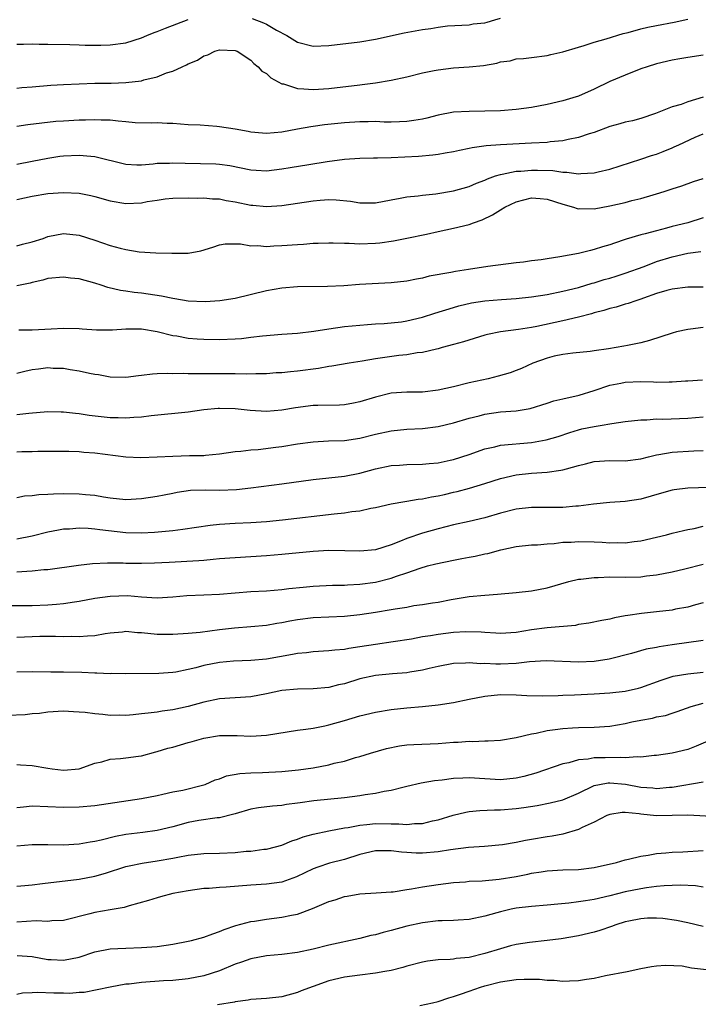
# Model space of a CAD drawing. Units: inches. Extents: x 2523000 to 2526000, y 1548000 to 1551000.
# Drawn here: x 2523439 to 2523526, y 1549289 to 1549415 of the extents above; entities that cross this region are included whole.
import ezdxf

# ---------------------------------------------------------------- set-up
doc = ezdxf.new("R2010")
doc.units = ezdxf.units.IN
doc.header["$MEASUREMENT"] = 0
doc.layers.add('LD25231548_2ft', color=135, linetype='Continuous')

msp = doc.modelspace()

# ---------------------------------------------------------------- linework, layer by layer
at = {"layer": 'LD25231548_2ft'}
for points, elevation in [([(2523439, 1549406.25), (2523439.68, 1549406.32), (2523441, 1549406.41), (2523443.38, 1549406.62), (2523445, 1549406.71), (2523447, 1549406.81), (2523449, 1549406.88), (2523451.1, 1549406.9), (2523453, 1549406.96), (2523455, 1549407.2), (2523455.31, 1549407.31), (2523457, 1549407.7), (2523458.21, 1549408.21), (2523459, 1549408.44), (2523460.21, 1549409), (2523460.77, 1549409.23), (2523461, 1549409.38), (2523462.17, 1549409.83), (2523463, 1549410.4), (2523463.49, 1549410.51), (2523464.41, 1549411), (2523465, 1549411.16), (2523467, 1549411.1), (2523467.24, 1549411), (2523469, 1549409.86), (2523469.4, 1549409.4), (2523469.96, 1549409), (2523470.43, 1549408.43), (2523471, 1549408.15), (2523471.56, 1549407.56), (2523473, 1549406.82), (2523473.21, 1549406.79), (2523475, 1549406.19), (2523475.82, 1549406.18), (2523477, 1549406.06), (2523479, 1549406.21), (2523483, 1549406.68), (2523483.29, 1549406.71), (2523485, 1549406.93), (2523487, 1549407.26), (2523489, 1549407.7), (2523491, 1549408.2), (2523492.5, 1549408.5), (2523493, 1549408.62), (2523495, 1549408.84), (2523497, 1549408.97), (2523498.83, 1549409.17), (2523500.53, 1549409.47), (2523501, 1549409.61), (2523502.23, 1549409.77), (2523503, 1549410), (2523503.96, 1549410.04), (2523505, 1549410.19), (2523507, 1549410.42), (2523507.44, 1549410.56), (2523509, 1549410.92), (2523511, 1549411.52), (2523511.71, 1549411.71), (2523513, 1549412.13), (2523514.57, 1549412.57), (2523516.74, 1549413.26), (2523517.39, 1549413.39), (2523519, 1549413.85), (2523519.91, 1549414.09), (2523521, 1549414.28), (2523523.27, 1549414.73), (2523525, 1549415.1)], 7182), ([(2523469.2, 1549415.2), (2523470.64, 1549414.64), (2523471, 1549414.45), (2523472.32, 1549413.68), (2523473.63, 1549413), (2523475, 1549412.15), (2523477, 1549411.62), (2523479, 1549411.7), (2523483, 1549412.18), (2523485, 1549412.52), (2523488.67, 1549413.33), (2523491, 1549413.77), (2523492.09, 1549413.91), (2523493, 1549414.07), (2523494.22, 1549414.22), (2523497, 1549414.38), (2523497.52, 1549414.48), (2523499, 1549414.62), (2523499.28, 1549414.72), (2523500.28, 1549415), (2523501, 1549415.23)], 7180), ([(2523439, 1549411.87), (2523439.88, 1549411.88), (2523441, 1549411.92), (2523441.89, 1549411.89), (2523443, 1549411.89), (2523445.83, 1549411.83), (2523447, 1549411.82), (2523447.78, 1549411.78), (2523449.77, 1549411.77), (2523451, 1549411.81), (2523453, 1549412.08), (2523455, 1549412.71), (2523455.68, 1549413), (2523456.62, 1549413.38), (2523457, 1549413.51), (2523458.06, 1549413.94), (2523461, 1549415.04)], 7180), ([(2523527, 1549410.5), (2523525, 1549410.18), (2523524.01, 1549409.99), (2523523, 1549409.84), (2523521, 1549409.37), (2523519.81, 1549409), (2523519, 1549408.72), (2523517, 1549407.93), (2523515, 1549407.09), (2523513, 1549406.14), (2523511, 1549405.24), (2523510.28, 1549405), (2523509, 1549404.62), (2523507, 1549404.17), (2523505, 1549403.79), (2523503, 1549403.5), (2523501, 1549403.34), (2523499, 1549403.29), (2523497, 1549403.28), (2523495, 1549403.19), (2523493, 1549402.81), (2523491.58, 1549402.42), (2523491, 1549402.28), (2523489.91, 1549402.09), (2523489, 1549401.96), (2523488.08, 1549401.92), (2523487, 1549401.9), (2523486.09, 1549401.91), (2523485, 1549401.96), (2523484.06, 1549401.94), (2523483, 1549401.95), (2523481, 1549401.81), (2523478.47, 1549401.53), (2523477, 1549401.33), (2523476.7, 1549401.3), (2523475, 1549401), (2523473, 1549400.61), (2523471, 1549400.43), (2523470.49, 1549400.49), (2523469, 1549400.62), (2523468.69, 1549400.69), (2523467, 1549400.98), (2523465, 1549401.31), (2523464.66, 1549401.34), (2523462.51, 1549401.49), (2523461, 1549401.55), (2523459, 1549401.72), (2523458.27, 1549401.73), (2523457, 1549401.79), (2523456.23, 1549401.77), (2523454.18, 1549401.82), (2523453, 1549401.93), (2523452, 1549402), (2523451, 1549402.13), (2523449.85, 1549402.15), (2523449, 1549402.21), (2523447.84, 1549402.16), (2523447, 1549402.16), (2523445, 1549402.03), (2523444.04, 1549401.96), (2523442.22, 1549401.78), (2523440.45, 1549401.55), (2523439, 1549401.34)], 7184), ([(2523527, 1549405.1), (2523525, 1549404.48), (2523524.17, 1549404.17), (2523523, 1549403.87), (2523520.87, 1549403), (2523519, 1549402.37), (2523517.92, 1549402.08), (2523517, 1549401.88), (2523516.32, 1549401.68), (2523515, 1549401.33), (2523513, 1549400.57), (2523512.39, 1549400.39), (2523511, 1549399.91), (2523509.68, 1549399.68), (2523509, 1549399.52), (2523507.36, 1549399.36), (2523507, 1549399.3), (2523505, 1549399.18), (2523501, 1549398.99), (2523499.15, 1549398.85), (2523497.39, 1549398.61), (2523497, 1549398.5), (2523495.74, 1549398.26), (2523495, 1549398.08), (2523493.92, 1549397.92), (2523493, 1549397.75), (2523492.35, 1549397.65), (2523490.5, 1549397.5), (2523487, 1549397.32), (2523485.26, 1549397.26), (2523484.74, 1549397.26), (2523483, 1549397.22), (2523481, 1549397.09), (2523478.81, 1549396.81), (2523476.43, 1549396.44), (2523474.04, 1549396.04), (2523473, 1549395.85), (2523471, 1549395.62), (2523469.69, 1549395.69), (2523469, 1549395.75), (2523466.3, 1549396.3), (2523465, 1549396.47), (2523464.51, 1549396.51), (2523462.56, 1549396.56), (2523460.58, 1549396.58), (2523459, 1549396.64), (2523458.6, 1549396.6), (2523457, 1549396.58), (2523456.5, 1549396.5), (2523455, 1549396.4), (2523454.38, 1549396.38), (2523453, 1549396.47), (2523449, 1549397.46), (2523448.52, 1549397.48), (2523447, 1549397.64), (2523445, 1549397.54), (2523444.52, 1549397.48), (2523443, 1549397.23), (2523441, 1549396.83), (2523439, 1549396.48)], 7186), ([(2523439, 1549391.98), (2523441, 1549392.39), (2523443, 1549392.74), (2523445, 1549392.88), (2523447, 1549392.77), (2523448.49, 1549392.49), (2523449, 1549392.38), (2523451, 1549391.81), (2523453, 1549391.47), (2523455, 1549391.57), (2523455.71, 1549391.71), (2523457, 1549391.9), (2523458.05, 1549392.05), (2523459, 1549392.15), (2523461, 1549392.21), (2523462.17, 1549392.17), (2523463, 1549392.2), (2523464.08, 1549392.08), (2523465, 1549392.05), (2523465.87, 1549391.87), (2523467, 1549391.69), (2523469, 1549391.27), (2523469.25, 1549391.25), (2523471, 1549391.08), (2523473, 1549391.23), (2523477, 1549391.79), (2523477.88, 1549391.88), (2523479, 1549391.96), (2523479.95, 1549391.95), (2523481.77, 1549391.77), (2523483, 1549391.55), (2523485, 1549391.56), (2523487, 1549391.94), (2523488.14, 1549392.14), (2523489, 1549392.32), (2523490.46, 1549392.46), (2523491, 1549392.55), (2523492.71, 1549392.71), (2523495, 1549393.07), (2523497, 1549393.64), (2523497.94, 1549394.06), (2523499, 1549394.46), (2523499.36, 1549394.64), (2523500.38, 1549395), (2523501, 1549395.2), (2523501.22, 1549395.22), (2523503, 1549395.6), (2523503.63, 1549395.63), (2523505, 1549395.76), (2523505.76, 1549395.76), (2523507.7, 1549395.7), (2523509, 1549395.49), (2523509.5, 1549395.5), (2523511, 1549395.28), (2523511.32, 1549395.32), (2523513, 1549395.39), (2523513.54, 1549395.54), (2523515, 1549395.87), (2523519, 1549397.16), (2523520.37, 1549397.63), (2523521, 1549397.81), (2523521.87, 1549398.13), (2523523, 1549398.61), (2523523.28, 1549398.72), (2523523.87, 1549399), (2523525.96, 1549399.96), (2523527, 1549400.4)], 7188), ([(2523439, 1549386.02), (2523439.75, 1549386.25), (2523441, 1549386.56), (2523442.38, 1549387), (2523443, 1549387.23), (2523445, 1549387.63), (2523447, 1549387.41), (2523449, 1549386.76), (2523451, 1549386.08), (2523452.27, 1549385.73), (2523453, 1549385.56), (2523454.71, 1549385.29), (2523456.84, 1549385.16), (2523458.9, 1549385.1), (2523461, 1549385.12), (2523462.59, 1549385.41), (2523464.14, 1549385.86), (2523465, 1549386.15), (2523465.72, 1549386.28), (2523467.7, 1549386.3), (2523469, 1549386.05), (2523469.92, 1549386.08), (2523471, 1549385.95), (2523471.97, 1549386.03), (2523473, 1549386.07), (2523475, 1549386.22), (2523475.76, 1549386.24), (2523477, 1549386.36), (2523477.63, 1549386.37), (2523479, 1549386.43), (2523479.56, 1549386.44), (2523481, 1549386.36), (2523481.63, 1549386.37), (2523483, 1549386.28), (2523485, 1549386.38), (2523485.56, 1549386.44), (2523487.3, 1549386.7), (2523489.02, 1549387.02), (2523491.54, 1549387.54), (2523493, 1549387.88), (2523495, 1549388.32), (2523497, 1549388.79), (2523497.56, 1549389), (2523498.64, 1549389.36), (2523500, 1549390), (2523501, 1549390.66), (2523501.56, 1549391), (2523503, 1549391.7), (2523505, 1549392.18), (2523506.11, 1549392.11), (2523507, 1549392.02), (2523509, 1549391.37), (2523510.36, 1549391), (2523510.82, 1549390.82), (2523511, 1549390.79), (2523511.19, 1549390.81), (2523513, 1549390.78), (2523515, 1549391.15), (2523517, 1549391.61), (2523517.84, 1549391.84), (2523519, 1549392.12), (2523520.59, 1549392.59), (2523521, 1549392.7), (2523521.97, 1549393), (2523522.75, 1549393.25), (2523523, 1549393.35), (2523524.25, 1549393.75), (2523525.73, 1549394.27), (2523527, 1549394.68)], 7190), ([(2523527, 1549389.61), (2523525.03, 1549389), (2523523, 1549388.5), (2523522.3, 1549388.3), (2523521, 1549387.98), (2523519.56, 1549387.56), (2523519, 1549387.43), (2523517.12, 1549386.88), (2523517, 1549386.83), (2523515.6, 1549386.4), (2523515, 1549386.17), (2523514.09, 1549385.91), (2523513, 1549385.55), (2523512.54, 1549385.46), (2523511, 1549385.07), (2523508.62, 1549384.62), (2523507, 1549384.38), (2523506.24, 1549384.24), (2523505, 1549384.11), (2523503.94, 1549383.94), (2523503, 1549383.84), (2523499.37, 1549383.37), (2523496.91, 1549383), (2523495.23, 1549382.77), (2523494.64, 1549382.64), (2523491.87, 1549382.13), (2523491, 1549381.89), (2523490.23, 1549381.77), (2523489, 1549381.52), (2523487, 1549381.31), (2523482.93, 1549381.07), (2523480.93, 1549380.93), (2523478.82, 1549380.82), (2523475, 1549380.77), (2523473, 1549380.61), (2523471, 1549380.25), (2523467, 1549379.3), (2523465.03, 1549378.97), (2523463.16, 1549378.84), (2523461, 1549378.94), (2523459.25, 1549379.25), (2523459, 1549379.28), (2523457.58, 1549379.58), (2523455.84, 1549379.84), (2523455, 1549379.96), (2523454.06, 1549380.06), (2523453, 1549380.22), (2523452.31, 1549380.31), (2523450.69, 1549380.69), (2523449.83, 1549381), (2523449, 1549381.26), (2523447, 1549381.8), (2523445.9, 1549381.9), (2523445, 1549382.03), (2523443, 1549381.84), (2523442.35, 1549381.65), (2523441, 1549381.36), (2523440.73, 1549381.27), (2523439, 1549380.9)], 7192), ([(2523439.26, 1549375.26), (2523441, 1549375.25), (2523443.41, 1549375.41), (2523445, 1549375.5), (2523447, 1549375.43), (2523447.39, 1549375.39), (2523449.25, 1549375.25), (2523451.29, 1549375.29), (2523453, 1549375.42), (2523453.4, 1549375.4), (2523455, 1549375.38), (2523457, 1549375.04), (2523459, 1549374.56), (2523459.51, 1549374.49), (2523461, 1549374.22), (2523462.13, 1549374.13), (2523463, 1549374.07), (2523465, 1549374.04), (2523467, 1549374.11), (2523467.82, 1549374.18), (2523469, 1549374.31), (2523470.51, 1549374.51), (2523473, 1549374.71), (2523475, 1549374.84), (2523477.1, 1549375.1), (2523479, 1549375.4), (2523481, 1549375.68), (2523483, 1549375.89), (2523483.95, 1549375.95), (2523485, 1549376.05), (2523486.09, 1549376.09), (2523488.31, 1549376.31), (2523489, 1549376.41), (2523491, 1549376.88), (2523492.59, 1549377.41), (2523495, 1549378.15), (2523495.66, 1549378.34), (2523497.28, 1549378.72), (2523499.01, 1549378.99), (2523501.15, 1549379.15), (2523503, 1549379.27), (2523505, 1549379.49), (2523507, 1549379.8), (2523509, 1549380.21), (2523511, 1549380.71), (2523512.75, 1549381.25), (2523513, 1549381.31), (2523514.29, 1549381.71), (2523515, 1549381.9), (2523515.84, 1549382.16), (2523517, 1549382.53), (2523519.41, 1549383.41), (2523521, 1549384.02), (2523523, 1549384.64), (2523525, 1549385.09), (2523526.67, 1549385.33)], 7194), ([(2523527, 1549380.74), (2523525, 1549380.73), (2523523, 1549380.5), (2523522.33, 1549380.33), (2523521, 1549379.92), (2523519.33, 1549379.33), (2523519, 1549379.2), (2523518.36, 1549379), (2523517.37, 1549378.63), (2523517, 1549378.54), (2523515.83, 1549378.17), (2523515, 1549378), (2523514.25, 1549377.75), (2523513, 1549377.44), (2523512.67, 1549377.33), (2523511, 1549376.9), (2523509, 1549376.41), (2523505.68, 1549375.68), (2523505, 1549375.56), (2523503.3, 1549375.3), (2523501, 1549375.02), (2523499.34, 1549374.66), (2523499, 1549374.57), (2523496.27, 1549373.73), (2523495, 1549373.38), (2523493.55, 1549373), (2523493, 1549372.84), (2523492.81, 1549372.81), (2523491, 1549372.36), (2523490.31, 1549372.31), (2523489, 1549372.07), (2523487.99, 1549371.99), (2523485, 1549371.57), (2523483.26, 1549371.26), (2523481.63, 1549371), (2523479.4, 1549370.6), (2523479, 1549370.55), (2523477.7, 1549370.3), (2523475, 1549369.97), (2523474.1, 1549369.9), (2523473, 1549369.77), (2523472.26, 1549369.74), (2523471, 1549369.64), (2523469.64, 1549369.64), (2523468.42, 1549369.58), (2523467, 1549369.63), (2523466.39, 1549369.61), (2523464.38, 1549369.62), (2523463, 1549369.61), (2523462.37, 1549369.63), (2523461, 1549369.62), (2523460.34, 1549369.66), (2523459, 1549369.65), (2523458.31, 1549369.69), (2523457, 1549369.61), (2523456.4, 1549369.6), (2523455, 1549369.41), (2523454.61, 1549369.39), (2523453, 1549369.17), (2523451, 1549369.2), (2523449.49, 1549369.49), (2523449, 1549369.54), (2523448.34, 1549369.66), (2523447, 1549369.98), (2523445.86, 1549370.14), (2523445, 1549370.31), (2523443.67, 1549370.33), (2523443, 1549370.38), (2523441.78, 1549370.22), (2523441, 1549370.14), (2523440.06, 1549369.94), (2523439, 1549369.68)], 7196), ([(2523527, 1549375.58), (2523525.36, 1549375.36), (2523525, 1549375.32), (2523523.56, 1549375), (2523523, 1549374.86), (2523520.11, 1549373.89), (2523519, 1549373.6), (2523517.27, 1549373.27), (2523516.83, 1549373.17), (2523514.85, 1549372.85), (2523513, 1549372.58), (2523512.49, 1549372.49), (2523510.27, 1549372.27), (2523509, 1549372.11), (2523507.89, 1549371.89), (2523507, 1549371.66), (2523505.17, 1549371), (2523503.68, 1549370.32), (2523503, 1549370.04), (2523502.23, 1549369.77), (2523500.69, 1549369.31), (2523499.41, 1549369), (2523497, 1549368.48), (2523495, 1549367.98), (2523493, 1549367.52), (2523491, 1549367.29), (2523489, 1549367.27), (2523487, 1549367.14), (2523485, 1549366.66), (2523483, 1549366.02), (2523482.15, 1549365.85), (2523481, 1549365.66), (2523480.38, 1549365.62), (2523477.58, 1549365.58), (2523477, 1549365.56), (2523474.73, 1549365.27), (2523473, 1549364.97), (2523471, 1549364.8), (2523468.92, 1549364.92), (2523467, 1549365.14), (2523465, 1549365.18), (2523464.82, 1549365.18), (2523463, 1549365), (2523461, 1549364.71), (2523456.23, 1549364.23), (2523455, 1549364.07), (2523454.03, 1549364.03), (2523453, 1549363.94), (2523452, 1549364), (2523451, 1549364.01), (2523448.31, 1549364.31), (2523447, 1549364.51), (2523446.54, 1549364.54), (2523445, 1549364.73), (2523444.72, 1549364.72), (2523443, 1549364.76), (2523440.55, 1549364.55), (2523439, 1549364.39)], 7198), ([(2523439, 1549359.65), (2523439.68, 1549359.68), (2523441, 1549359.66), (2523441.71, 1549359.71), (2523443, 1549359.71), (2523443.73, 1549359.73), (2523445, 1549359.73), (2523445.7, 1549359.7), (2523447, 1549359.68), (2523447.61, 1549359.61), (2523449, 1549359.51), (2523453, 1549359.01), (2523454.91, 1549358.91), (2523457, 1549358.98), (2523459, 1549359.09), (2523461.14, 1549359.14), (2523463, 1549359.17), (2523463.2, 1549359.2), (2523465, 1549359.37), (2523467, 1549359.68), (2523467.71, 1549359.71), (2523469, 1549359.9), (2523469.94, 1549359.94), (2523472.22, 1549360.22), (2523473, 1549360.33), (2523475, 1549360.66), (2523477, 1549360.93), (2523478.97, 1549361.03), (2523481, 1549361.09), (2523483, 1549361.38), (2523485, 1549361.9), (2523487, 1549362.34), (2523489, 1549362.53), (2523491, 1549362.64), (2523493, 1549362.89), (2523495, 1549363.36), (2523497, 1549363.95), (2523498.26, 1549364.26), (2523499, 1549364.46), (2523501, 1549364.74), (2523503, 1549364.9), (2523504.81, 1549365.19), (2523507, 1549365.88), (2523507.83, 1549366.17), (2523509, 1549366.44), (2523511.1, 1549366.9), (2523513, 1549367.5), (2523515, 1549368.19), (2523516.45, 1549368.45), (2523517, 1549368.57), (2523519, 1549368.64), (2523520.6, 1549368.6), (2523521, 1549368.58), (2523522.62, 1549368.62), (2523523, 1549368.6), (2523524.72, 1549368.72), (2523525, 1549368.73), (2523526.88, 1549368.88)], 7200), ([(2523439, 1549353.78), (2523440.01, 1549353.99), (2523441, 1549354.03), (2523441.82, 1549354.18), (2523443, 1549354.2), (2523443.74, 1549354.26), (2523445, 1549354.28), (2523447, 1549354.25), (2523447.84, 1549354.16), (2523449, 1549354.07), (2523450.12, 1549353.88), (2523451, 1549353.75), (2523453, 1549353.54), (2523455, 1549353.64), (2523457, 1549353.95), (2523457.89, 1549354.11), (2523459, 1549354.35), (2523459.55, 1549354.45), (2523461.29, 1549354.71), (2523463.23, 1549354.77), (2523465, 1549354.73), (2523467.19, 1549354.81), (2523469, 1549355), (2523473, 1549355.53), (2523477, 1549356.08), (2523481, 1549356.53), (2523483, 1549356.9), (2523485, 1549357.44), (2523487, 1549357.87), (2523488.08, 1549357.92), (2523489, 1549357.99), (2523491, 1549358.03), (2523491.86, 1549358.14), (2523493, 1549358.24), (2523494.56, 1549358.56), (2523495, 1549358.66), (2523497, 1549359.3), (2523499, 1549360.02), (2523500.28, 1549360.28), (2523501, 1549360.47), (2523505, 1549360.84), (2523506.85, 1549361.15), (2523508.41, 1549361.59), (2523509.89, 1549362.11), (2523511, 1549362.45), (2523511.44, 1549362.56), (2523513, 1549362.87), (2523513.8, 1549363), (2523515.26, 1549363.26), (2523517, 1549363.52), (2523519, 1549363.75), (2523519.75, 1549363.75), (2523521, 1549363.85), (2523521.83, 1549363.82), (2523525, 1549363.93), (2523527, 1549364.13)], 7202), ([(2523439, 1549348.46), (2523441, 1549348.85), (2523443, 1549349.37), (2523444.37, 1549349.63), (2523445, 1549349.74), (2523445.76, 1549349.76), (2523447, 1549349.87), (2523448.16, 1549349.84), (2523449, 1549349.77), (2523449.67, 1549349.67), (2523453, 1549349.31), (2523455, 1549349.26), (2523456.66, 1549349.34), (2523459, 1549349.55), (2523460.3, 1549349.7), (2523463.78, 1549350.22), (2523465, 1549350.37), (2523467, 1549350.49), (2523469, 1549350.56), (2523471, 1549350.69), (2523473.09, 1549350.91), (2523479.68, 1549351.68), (2523481, 1549351.8), (2523481.97, 1549351.97), (2523483, 1549352.08), (2523484.4, 1549352.4), (2523485, 1549352.51), (2523487, 1549352.96), (2523488.73, 1549353.27), (2523489, 1549353.29), (2523490.44, 1549353.56), (2523491, 1549353.59), (2523492.15, 1549353.85), (2523493, 1549353.98), (2523493.83, 1549354.17), (2523495, 1549354.46), (2523495.45, 1549354.55), (2523497.03, 1549354.97), (2523499, 1549355.56), (2523501, 1549356.2), (2523503, 1549356.67), (2523505, 1549356.9), (2523506.98, 1549357.02), (2523508.74, 1549357.26), (2523509, 1549357.31), (2523509.46, 1549357.46), (2523511, 1549357.88), (2523511.92, 1549358.08), (2523513, 1549358.38), (2523515, 1549358.5), (2523517, 1549358.49), (2523519, 1549358.74), (2523519.96, 1549359), (2523521, 1549359.25), (2523521.29, 1549359.29), (2523523, 1549359.61), (2523525.78, 1549359.78), (2523527, 1549359.81)], 7204), ([(2523529.12, 1549355.12), (2523525.01, 1549354.99), (2523523.25, 1549354.75), (2523523, 1549354.71), (2523521.66, 1549354.34), (2523519, 1549353.56), (2523517, 1549353.26), (2523515, 1549353.13), (2523512.91, 1549352.91), (2523511, 1549352.67), (2523510.65, 1549352.65), (2523509, 1549352.5), (2523507, 1549352.49), (2523505, 1549352.51), (2523503, 1549352.28), (2523501, 1549351.75), (2523499, 1549351.15), (2523497, 1549350.68), (2523495, 1549350.26), (2523494.02, 1549350.02), (2523493, 1549349.76), (2523491, 1549349.21), (2523489, 1549348.53), (2523488.19, 1549348.19), (2523487, 1549347.73), (2523485, 1549347.08), (2523483, 1549346.89), (2523481.04, 1549346.96), (2523479, 1549346.99), (2523477, 1549346.87), (2523473, 1549346.47), (2523471, 1549346.29), (2523467, 1549346.05), (2523465, 1549345.9), (2523464.19, 1549345.81), (2523463, 1549345.72), (2523462.35, 1549345.65), (2523458.56, 1549345.44), (2523456.65, 1549345.35), (2523455, 1549345.3), (2523453, 1549345.32), (2523452.66, 1549345.34), (2523450.64, 1549345.36), (2523448.73, 1549345.27), (2523446.92, 1549345.08), (2523443, 1549344.52), (2523442.49, 1549344.49), (2523441, 1549344.32), (2523440.3, 1549344.3), (2523439, 1549344.2)], 7206), ([(2523437, 1549339.93), (2523439.92, 1549339.92), (2523441, 1549339.93), (2523443, 1549340), (2523444.12, 1549340.12), (2523445, 1549340.18), (2523446.41, 1549340.41), (2523447, 1549340.48), (2523449, 1549340.86), (2523451, 1549341.15), (2523453.2, 1549341.2), (2523455, 1549341.03), (2523457, 1549340.91), (2523459, 1549341.05), (2523460.8, 1549341.2), (2523463, 1549341.28), (2523465, 1549341.4), (2523467, 1549341.57), (2523469, 1549341.71), (2523471, 1549341.83), (2523473, 1549341.99), (2523473.89, 1549342.11), (2523475.71, 1549342.29), (2523477, 1549342.39), (2523479.47, 1549342.53), (2523481, 1549342.56), (2523481.4, 1549342.6), (2523483, 1549342.68), (2523485, 1549342.93), (2523487, 1549343.43), (2523487.68, 1549343.68), (2523489, 1549344.12), (2523490.73, 1549344.73), (2523491.67, 1549345), (2523492.73, 1549345.27), (2523495, 1549345.76), (2523496.06, 1549345.94), (2523497, 1549346.14), (2523497.75, 1549346.25), (2523499, 1549346.54), (2523499.4, 1549346.6), (2523501.07, 1549347.07), (2523503, 1549347.49), (2523505, 1549347.71), (2523505.73, 1549347.73), (2523507, 1549347.84), (2523507.89, 1549347.89), (2523509, 1549348.03), (2523510.07, 1549348.07), (2523511, 1549348.14), (2523513, 1549348.08), (2523514.03, 1549348.03), (2523515, 1549347.96), (2523515.99, 1549347.99), (2523517, 1549347.97), (2523518.14, 1549348.14), (2523519, 1549348.23), (2523521, 1549348.69), (2523522.27, 1549349), (2523523, 1549349.2), (2523524.45, 1549349.55), (2523525, 1549349.67), (2523525.82, 1549349.82), (2523527, 1549350.11)], 7208), ([(2523439, 1549335.89), (2523441.98, 1549335.98), (2523443.99, 1549335.99), (2523445, 1549335.96), (2523445.99, 1549335.99), (2523447, 1549335.94), (2523448.06, 1549336.06), (2523449, 1549336.09), (2523450.33, 1549336.33), (2523451, 1549336.44), (2523452.56, 1549336.56), (2523453, 1549336.63), (2523454.48, 1549336.48), (2523455, 1549336.47), (2523457, 1549336.27), (2523458.27, 1549336.27), (2523459, 1549336.24), (2523461, 1549336.37), (2523462.53, 1549336.53), (2523465, 1549336.86), (2523466.92, 1549337.08), (2523469, 1549337.23), (2523471, 1549337.42), (2523472.34, 1549337.66), (2523473, 1549337.75), (2523474.03, 1549337.97), (2523475, 1549338.14), (2523477, 1549338.4), (2523479, 1549338.5), (2523481, 1549338.58), (2523483, 1549338.77), (2523485, 1549339.08), (2523487, 1549339.41), (2523487.52, 1549339.52), (2523489, 1549339.74), (2523489.92, 1549339.92), (2523491, 1549340.06), (2523492.28, 1549340.28), (2523493, 1549340.37), (2523494.69, 1549340.69), (2523497, 1549341.07), (2523499, 1549341.27), (2523500.62, 1549341.38), (2523503, 1549341.6), (2523505, 1549341.83), (2523507, 1549342.21), (2523509.76, 1549343), (2523511, 1549343.3), (2523511.31, 1549343.31), (2523513, 1549343.54), (2523513.52, 1549343.52), (2523515, 1549343.59), (2523517, 1549343.57), (2523519, 1549343.62), (2523519.72, 1549343.72), (2523521, 1549343.86), (2523523, 1549344.26), (2523524.63, 1549344.63), (2523527, 1549345.22)], 7210), ([(2523527, 1549340.26), (2523526.02, 1549340.02), (2523525, 1549339.74), (2523523.45, 1549339.45), (2523523, 1549339.35), (2523521, 1549339.1), (2523519.09, 1549338.91), (2523517.33, 1549338.67), (2523517, 1549338.59), (2523515.63, 1549338.37), (2523515, 1549338.2), (2523513.98, 1549338.02), (2523512.34, 1549337.66), (2523511, 1549337.48), (2523510.61, 1549337.39), (2523507, 1549337.07), (2523505, 1549336.8), (2523503, 1549336.47), (2523501, 1549336.34), (2523500.39, 1549336.39), (2523499, 1549336.46), (2523498.51, 1549336.51), (2523496.56, 1549336.56), (2523495, 1549336.47), (2523493, 1549336.23), (2523492.05, 1549336.05), (2523491, 1549335.9), (2523489.62, 1549335.62), (2523487.26, 1549335.26), (2523485, 1549334.95), (2523483, 1549334.63), (2523481.57, 1549334.43), (2523481, 1549334.3), (2523479.78, 1549334.22), (2523479, 1549334.1), (2523477, 1549333.99), (2523476.13, 1549333.87), (2523475, 1549333.78), (2523474.36, 1549333.64), (2523471, 1549333.07), (2523469, 1549332.9), (2523466.81, 1549332.81), (2523465, 1549332.64), (2523463, 1549332.24), (2523461.96, 1549331.96), (2523461, 1549331.74), (2523459.39, 1549331.39), (2523459, 1549331.34), (2523457.2, 1549331.2), (2523453, 1549331.16), (2523451.2, 1549331.2), (2523451, 1549331.18), (2523449.27, 1549331.27), (2523449, 1549331.26), (2523447.34, 1549331.34), (2523445, 1549331.4), (2523443.4, 1549331.4), (2523441, 1549331.43), (2523439, 1549331.37)], 7212), ([(2523527, 1549335.43), (2523523, 1549334.89), (2523521.36, 1549334.64), (2523521, 1549334.56), (2523519.68, 1549334.32), (2523517.78, 1549333.78), (2523514.94, 1549333.06), (2523513, 1549332.76), (2523511, 1549332.66), (2523506.84, 1549332.84), (2523504.71, 1549332.71), (2523503, 1549332.51), (2523501, 1549332.41), (2523500.4, 1549332.4), (2523499, 1549332.48), (2523498.46, 1549332.46), (2523497, 1549332.57), (2523496.52, 1549332.52), (2523495, 1549332.49), (2523493, 1549332.12), (2523491.87, 1549331.87), (2523491, 1549331.65), (2523489.4, 1549331.4), (2523489, 1549331.32), (2523487.18, 1549331.18), (2523485, 1549330.98), (2523483, 1549330.53), (2523481, 1549329.91), (2523480.25, 1549329.75), (2523479, 1549329.43), (2523477, 1549329.26), (2523475, 1549329.21), (2523473, 1549329.02), (2523471, 1549328.59), (2523469, 1549328.23), (2523465, 1549327.96), (2523463, 1549327.56), (2523461, 1549326.99), (2523459, 1549326.55), (2523457.63, 1549326.37), (2523457, 1549326.26), (2523455.85, 1549326.15), (2523455, 1549326.03), (2523453.92, 1549325.92), (2523453, 1549325.85), (2523452.13, 1549325.87), (2523451, 1549325.85), (2523450.04, 1549325.96), (2523449, 1549326.04), (2523447.8, 1549326.2), (2523447, 1549326.26), (2523446.28, 1549326.28), (2523445, 1549326.37), (2523443, 1549326.24), (2523441.91, 1549326.09), (2523441, 1549326.03), (2523440.09, 1549325.91), (2523437.81, 1549325.81)], 7214), ([(2523439, 1549319.57), (2523439.5, 1549319.5), (2523441, 1549319.42), (2523443, 1549319.07), (2523443.53, 1549319), (2523445, 1549318.84), (2523447, 1549318.99), (2523449, 1549319.71), (2523449.9, 1549319.9), (2523451, 1549320.24), (2523452.31, 1549320.31), (2523453, 1549320.42), (2523454.61, 1549320.61), (2523455, 1549320.67), (2523456.83, 1549321.17), (2523457, 1549321.2), (2523458.37, 1549321.63), (2523459, 1549321.79), (2523461, 1549322.36), (2523461.51, 1549322.49), (2523463, 1549322.93), (2523465, 1549323.25), (2523467.26, 1549323.26), (2523469, 1549323.19), (2523471, 1549323.32), (2523475, 1549323.93), (2523476.06, 1549324.06), (2523477, 1549324.21), (2523478.51, 1549324.51), (2523479, 1549324.63), (2523481, 1549325.18), (2523483, 1549325.77), (2523485, 1549326.26), (2523487, 1549326.59), (2523489, 1549326.8), (2523491.03, 1549326.97), (2523493, 1549327.18), (2523495, 1549327.5), (2523497, 1549327.92), (2523499, 1549328.31), (2523501, 1549328.51), (2523503, 1549328.49), (2523504.4, 1549328.4), (2523506.34, 1549328.34), (2523508.39, 1549328.39), (2523509, 1549328.44), (2523510.49, 1549328.49), (2523513, 1549328.6), (2523515, 1549328.73), (2523517, 1549328.93), (2523518.68, 1549329.32), (2523519, 1549329.41), (2523521.62, 1549330.38), (2523523.14, 1549330.86), (2523525, 1549331.18), (2523527, 1549331.4)], 7216), ([(2523439, 1549314.04), (2523439.89, 1549314.11), (2523441, 1549314.23), (2523443, 1549314.16), (2523445, 1549314.08), (2523447, 1549314.12), (2523449, 1549314.3), (2523455, 1549315.21), (2523457, 1549315.58), (2523457.73, 1549315.73), (2523459, 1549316.03), (2523460.28, 1549316.28), (2523463, 1549316.94), (2523463.17, 1549317), (2523464.43, 1549317.57), (2523465, 1549317.73), (2523465.91, 1549318.09), (2523467.61, 1549318.39), (2523469, 1549318.47), (2523470.51, 1549318.51), (2523473, 1549318.64), (2523475.14, 1549318.86), (2523477, 1549319.11), (2523479, 1549319.49), (2523479.7, 1549319.7), (2523481, 1549319.99), (2523482.43, 1549320.43), (2523483, 1549320.58), (2523484.34, 1549321), (2523486.41, 1549321.59), (2523488.08, 1549321.93), (2523489, 1549322.05), (2523489.88, 1549322.12), (2523493, 1549322.25), (2523495, 1549322.4), (2523495.58, 1549322.42), (2523497, 1549322.53), (2523497.48, 1549322.51), (2523499, 1549322.59), (2523499.42, 1549322.58), (2523501, 1549322.68), (2523503, 1549323), (2523505, 1549323.47), (2523505.56, 1549323.56), (2523507, 1549323.9), (2523508.02, 1549324.02), (2523509, 1549324.18), (2523510.24, 1549324.24), (2523511, 1549324.3), (2523513, 1549324.33), (2523515, 1549324.46), (2523517, 1549324.8), (2523517.86, 1549325), (2523519, 1549325.24), (2523520.49, 1549325.51), (2523521, 1549325.65), (2523522.16, 1549325.84), (2523523, 1549326.13), (2523523.67, 1549326.33), (2523525.46, 1549327), (2523527, 1549327.42)], 7218), ([(2523529, 1549323.14), (2523526.1, 1549321.9), (2523525, 1549321.49), (2523523, 1549321.01), (2523521, 1549320.72), (2523520.71, 1549320.71), (2523519, 1549320.48), (2523518.53, 1549320.53), (2523517, 1549320.39), (2523516.45, 1549320.45), (2523514.41, 1549320.41), (2523513, 1549320.41), (2523512.25, 1549320.25), (2523511, 1549320.16), (2523509.77, 1549319.77), (2523509, 1549319.62), (2523505.55, 1549318.45), (2523503.98, 1549318.02), (2523503, 1549317.8), (2523501, 1549317.6), (2523497, 1549317.82), (2523496.19, 1549317.81), (2523495, 1549317.74), (2523493.55, 1549317.55), (2523492.54, 1549317.46), (2523490.84, 1549317.16), (2523489, 1549316.72), (2523488.66, 1549316.66), (2523487, 1549316.21), (2523486.11, 1549316.11), (2523485, 1549315.84), (2523483.67, 1549315.67), (2523483, 1549315.54), (2523481, 1549315.28), (2523477.1, 1549314.9), (2523475.35, 1549314.65), (2523475, 1549314.58), (2523473.59, 1549314.41), (2523473, 1549314.3), (2523471.78, 1549314.22), (2523470.01, 1549313.99), (2523469, 1549313.81), (2523467, 1549313.24), (2523466.83, 1549313.17), (2523465, 1549312.73), (2523464.71, 1549312.71), (2523462.36, 1549312.36), (2523461, 1549312.11), (2523459, 1549311.58), (2523457, 1549311.09), (2523455.16, 1549310.84), (2523453, 1549310.57), (2523451.67, 1549310.33), (2523449.85, 1549309.85), (2523449, 1549309.68), (2523448.4, 1549309.6), (2523447, 1549309.33), (2523445, 1549309.23), (2523443, 1549309.26), (2523442.73, 1549309.27), (2523441, 1549309.26), (2523439, 1549309.09)], 7220), ([(2523439, 1549303.94), (2523440.05, 1549304.05), (2523441, 1549304.12), (2523442.3, 1549304.3), (2523447, 1549304.87), (2523449, 1549305.25), (2523450.37, 1549305.63), (2523453, 1549306.47), (2523453.42, 1549306.58), (2523455.09, 1549306.91), (2523457, 1549307.18), (2523459, 1549307.53), (2523459.67, 1549307.67), (2523461, 1549307.91), (2523463, 1549308.14), (2523465, 1549308.2), (2523467, 1549308.29), (2523468.42, 1549308.42), (2523469, 1549308.46), (2523470.68, 1549308.68), (2523471, 1549308.71), (2523472.19, 1549309), (2523473, 1549309.22), (2523474.25, 1549309.75), (2523475, 1549309.97), (2523475.73, 1549310.27), (2523477, 1549310.62), (2523479, 1549311.05), (2523481, 1549311.41), (2523481.48, 1549311.48), (2523483, 1549311.78), (2523483.86, 1549311.86), (2523485, 1549312), (2523487, 1549311.96), (2523487.96, 1549311.96), (2523489, 1549311.86), (2523489.98, 1549311.98), (2523491, 1549311.98), (2523492.31, 1549312.31), (2523493, 1549312.45), (2523494.95, 1549313.05), (2523496.55, 1549313.45), (2523497, 1549313.51), (2523498.34, 1549313.66), (2523500.26, 1549313.74), (2523501, 1549313.73), (2523503, 1549313.89), (2523503.98, 1549314.02), (2523505.7, 1549314.3), (2523507.38, 1549314.62), (2523509, 1549315.01), (2523511, 1549315.87), (2523513, 1549316.84), (2523513.71, 1549317), (2523514.8, 1549317.2), (2523515, 1549317.21), (2523517.03, 1549317.03), (2523519, 1549316.66), (2523520.54, 1549316.54), (2523521, 1549316.49), (2523522.65, 1549316.65), (2523523, 1549316.66), (2523527, 1549317.31)], 7222), ([(2523528.82, 1549312.82), (2523525, 1549313.04), (2523523, 1549313), (2523520.98, 1549312.98), (2523519, 1549313.19), (2523518.77, 1549313.23), (2523517, 1549313.41), (2523516.6, 1549313.4), (2523515, 1549313.16), (2523514.63, 1549313), (2523513, 1549312.16), (2523511.48, 1549311.48), (2523511, 1549311.23), (2523509, 1549310.64), (2523507.64, 1549310.36), (2523507, 1549310.28), (2523505, 1549309.92), (2523504.2, 1549309.8), (2523503, 1549309.53), (2523501.26, 1549309.26), (2523498.95, 1549309.05), (2523496.9, 1549308.9), (2523494.62, 1549308.62), (2523493, 1549308.36), (2523491, 1549308.18), (2523490.19, 1549308.2), (2523489, 1549308.26), (2523488.31, 1549308.31), (2523487, 1549308.49), (2523486.48, 1549308.48), (2523485, 1549308.49), (2523483, 1549308.01), (2523481, 1549307.37), (2523479.11, 1549306.89), (2523477.59, 1549306.41), (2523477, 1549306.18), (2523474.86, 1549305.14), (2523473, 1549304.48), (2523471, 1549304.2), (2523469, 1549304.08), (2523465.84, 1549303.84), (2523465, 1549303.8), (2523463.67, 1549303.67), (2523463, 1549303.64), (2523461, 1549303.36), (2523459, 1549303), (2523457.43, 1549302.57), (2523457, 1549302.47), (2523455.9, 1549302.1), (2523453.43, 1549301.43), (2523452.78, 1549301.22), (2523451, 1549300.93), (2523449, 1549300.58), (2523448.39, 1549300.39), (2523445, 1549299.54), (2523443.49, 1549299.49), (2523443, 1549299.43), (2523441.5, 1549299.5), (2523439, 1549299.35)], 7224), ([(2523439.08, 1549295.08), (2523441, 1549294.94), (2523443, 1549294.56), (2523443.44, 1549294.56), (2523445, 1549294.47), (2523447, 1549294.87), (2523449, 1549295.52), (2523451, 1549295.93), (2523451.96, 1549295.96), (2523453, 1549296.02), (2523455, 1549296.07), (2523457, 1549296.23), (2523459, 1549296.53), (2523461, 1549296.9), (2523461.42, 1549297), (2523463, 1549297.42), (2523464.15, 1549297.85), (2523465, 1549298.13), (2523465.59, 1549298.41), (2523467.1, 1549298.9), (2523469, 1549299.41), (2523469.47, 1549299.47), (2523471, 1549299.72), (2523473, 1549299.96), (2523474.24, 1549300.24), (2523475, 1549300.37), (2523476.91, 1549301.09), (2523479, 1549301.98), (2523479.81, 1549302.19), (2523481, 1549302.61), (2523481.35, 1549302.65), (2523483, 1549302.95), (2523485.08, 1549303.08), (2523487, 1549303.23), (2523487.24, 1549303.24), (2523489, 1549303.53), (2523489.6, 1549303.6), (2523491, 1549303.87), (2523493, 1549304.17), (2523495, 1549304.41), (2523496.52, 1549304.52), (2523497, 1549304.58), (2523498.65, 1549304.65), (2523500.85, 1549304.85), (2523503, 1549305.19), (2523504.51, 1549305.49), (2523505, 1549305.6), (2523506.22, 1549305.78), (2523507, 1549305.93), (2523509, 1549306.03), (2523511, 1549306.07), (2523513, 1549306.33), (2523515.88, 1549307), (2523517, 1549307.34), (2523517.43, 1549307.43), (2523519, 1549307.82), (2523519.93, 1549307.93), (2523521, 1549308.14), (2523522.21, 1549308.21), (2523523, 1549308.31), (2523524.36, 1549308.36), (2523527, 1549308.53)], 7226), ([(2523527, 1549303.81), (2523525.99, 1549303.99), (2523524.08, 1549304.08), (2523523, 1549304.04), (2523521.99, 1549303.99), (2523521, 1549303.89), (2523519.72, 1549303.72), (2523519, 1549303.62), (2523517, 1549303.22), (2523515, 1549302.7), (2523513, 1549302.24), (2523511.91, 1549302.09), (2523511, 1549301.94), (2523509.77, 1549301.77), (2523508.34, 1549301.66), (2523507, 1549301.51), (2523505, 1549301.36), (2523503, 1549301.13), (2523502.37, 1549301), (2523501, 1549300.68), (2523500.52, 1549300.52), (2523499, 1549300.1), (2523497, 1549299.67), (2523495.6, 1549299.6), (2523495, 1549299.54), (2523493.53, 1549299.53), (2523493, 1549299.49), (2523491, 1549299.27), (2523489, 1549298.81), (2523487, 1549298.25), (2523485.99, 1549298.01), (2523485, 1549297.72), (2523484.39, 1549297.61), (2523483, 1549297.24), (2523479, 1549296.39), (2523477, 1549295.89), (2523475, 1549295.47), (2523473, 1549295.2), (2523471, 1549295.01), (2523469, 1549294.64), (2523467.81, 1549294.19), (2523467, 1549293.95), (2523465, 1549293.09), (2523463, 1549292.44), (2523461, 1549292.07), (2523459, 1549291.87), (2523457.8, 1549291.8), (2523455, 1549291.62), (2523453.41, 1549291.41), (2523453, 1549291.37), (2523451, 1549291.01), (2523447.66, 1549290.34), (2523447, 1549290.31), (2523445.82, 1549290.18), (2523445, 1549290.22), (2523443.77, 1549290.23), (2523441.68, 1549290.32), (2523441, 1549290.26), (2523439.75, 1549290.25), (2523439, 1549290.06)], 7228), ([(2523527, 1549298.77), (2523525, 1549299.25), (2523523.56, 1549299.56), (2523521.81, 1549299.81), (2523521, 1549299.83), (2523519.84, 1549299.84), (2523519, 1549299.77), (2523517.47, 1549299.47), (2523517, 1549299.37), (2523515.78, 1549299), (2523515.22, 1549298.78), (2523513.72, 1549298.28), (2523513, 1549298.06), (2523511, 1549297.6), (2523508.79, 1549297.21), (2523507, 1549296.97), (2523504.73, 1549296.73), (2523503, 1549296.46), (2523502.3, 1549296.3), (2523501, 1549295.94), (2523499, 1549295.31), (2523497, 1549294.82), (2523495.33, 1549294.67), (2523495, 1549294.6), (2523494.54, 1549294.54), (2523493, 1549294.49), (2523491.67, 1549294.33), (2523491, 1549294.2), (2523489, 1549293.7), (2523488.47, 1549293.53), (2523487, 1549293.16), (2523486.19, 1549293), (2523485, 1549292.79), (2523483, 1549292.56), (2523481, 1549292.29), (2523479, 1549291.8), (2523477, 1549291.11), (2523475.46, 1549290.54), (2523475, 1549290.34), (2523473, 1549289.78), (2523471, 1549289.56), (2523469, 1549289.41), (2523468.67, 1549289.33), (2523467, 1549289.12), (2523466.91, 1549289.09), (2523464.73, 1549288.73)], 7230), ([(2523490.65, 1549288.65), (2523492.3, 1549289), (2523493, 1549289.17), (2523494.37, 1549289.63), (2523495, 1549289.79), (2523495.88, 1549290.12), (2523497, 1549290.49), (2523498.46, 1549291), (2523499, 1549291.16), (2523501, 1549291.68), (2523503, 1549291.99), (2523504.03, 1549292.03), (2523505, 1549292.04), (2523506.02, 1549292.02), (2523507, 1549291.92), (2523507.9, 1549291.9), (2523509, 1549291.78), (2523509.83, 1549291.83), (2523511, 1549291.84), (2523512.01, 1549292.01), (2523513, 1549292.15), (2523514.48, 1549292.48), (2523517.26, 1549293), (2523519, 1549293.38), (2523520.36, 1549293.64), (2523521, 1549293.73), (2523522.16, 1549293.84), (2523524.27, 1549293.73), (2523525.5, 1549293.5), (2523528.92, 1549293.08)], 7232)]:
    msp.add_lwpolyline(points, dxfattribs=dict(at, elevation=elevation))

doc.saveas('drawing.dxf')
